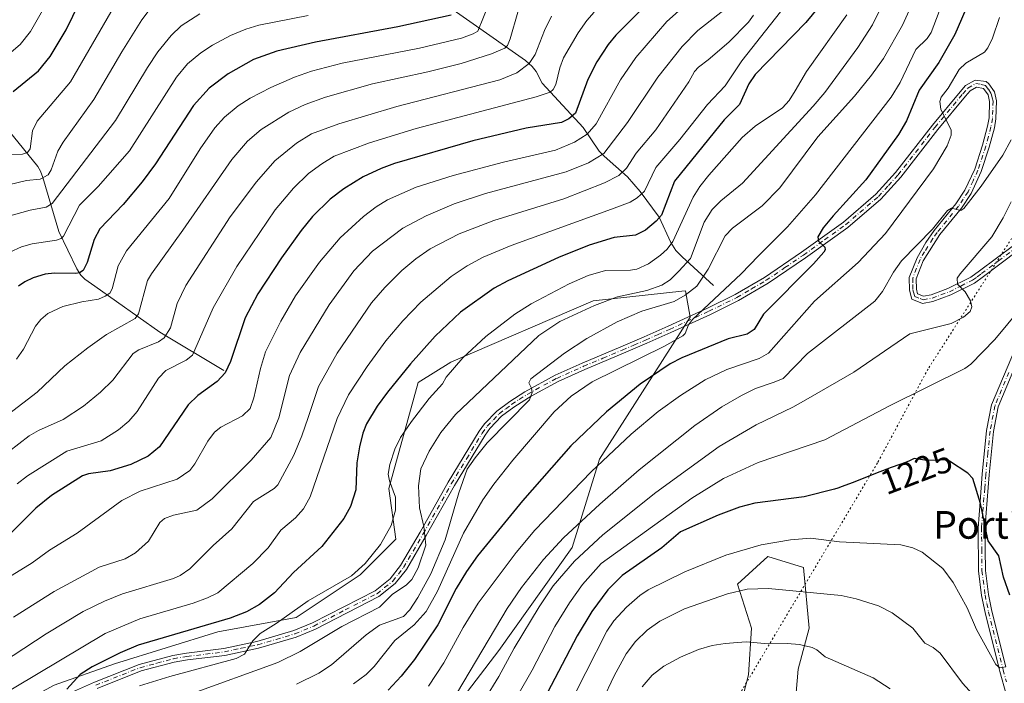
# Model space of a CAD drawing. Units: metres. Extents: x 661538 to 664994, y 4751152 to 4753546.
# Drawn here: x 661796 to 662080, y 4751249 to 4751440 of the extents above; entities that cross this region are included whole.
import ezdxf
from ezdxf.enums import TextEntityAlignment as Align

# ---------------------------------------------------------------- set-up
doc = ezdxf.new("R2010")
doc.units = ezdxf.units.M
doc.header["$MEASUREMENT"] = 0
doc.linetypes.add('DGN Style 4', pattern=[2.638475, 1.318413, -0.659207, 0.001648, -0.659207])
doc.linetypes.add('DGN Style 5', pattern=[1.153612, 0.494405, -0.659207])
for name, color, linetype, lineweight in [('Arbolado forestal CxS', 92, 'Continuous', 0), ('Camino Cxs', 7, 'Continuous', 0), ('Camino eje', 30, 'DGN Style 4', 13), ('Corriente natural lineal', 142, 'Continuous', 13), ('Curva de nivel maestra', 30, 'Continuous', 30), ('Curva de nivel normal', 30, 'Continuous', 0), ('Rótulo de curva de nivel directora', 7, 'Continuous', 0), ('Texto cartográfico', 7, 'Continuous', 0), ('Vía pecuaria eje', 92, 'DGN Style 5', 0)]:
    doc.layers.add(name, color=color, linetype=linetype, lineweight=lineweight)
doc.styles.add('Style-Arial', font='txt')

# ---------------------------------------------------------------- blocks, each defined once
blk = doc.blocks.new('*U6')
at = {"layer": 'Arbolado forestal CxS', "color": 92, "linetype": 'Continuous', "lineweight": 0}
for points in [[(662019.1913, 4751233.6551, 1246.9797), (662020.7788, 4751252.7051, 1241.3012), (662023.9538, 4751264.6114, 1237.4807), (662022.3664, 4751282.0739, 1231.9752), (662012.0476, 4751285.2489, 1230.7068), (662003.3163, 4751277.3114, 1234.1678), (662007.2851, 4751264.6114, 1237.9255), (662006.4913, 4751251.1176, 1242.3845), (662001.7288, 4751232.8613, 1247.6996)], [(661914.4289, 4751232.0617, 1212.2287), (661933.1471, 4751256.4531, 1212.1261), (661934.3369, 4751258.1191, 1212.4048), (661955.5795, 4751287.8815, 1211.1519), (661963.4891, 4751313.3957, 1203.9089), (661989.6006, 4751354.4019, 1193.2719), (661988.2285, 4751362.0047, 1188.2057), (661987.1823, 4751361.8907, 1187.8193), (661961.6007, 4751359.1011, 1182.9475), (661920.5697, 4751341.3907, 1178.8933), (661911.1248, 4751335.5461, 1176.5882), (661902.6493, 4751304.9427, 1179.6675), (661904.6249, 4751290.2779, 1181.3593), (661894.3491, 4751279.9981, 1180.1366), (661875.8539, 4751267.6625, 1179.8019), (661853.2489, 4751263.5519, 1176.135), (661823.4521, 4751254.3003, 1175.168), (661805.9843, 4751248.1325, 1172.6459)]]:
    blk.add_polyline3d(points, dxfattribs=at)
blk = doc.blocks.new('*U7')
at = {"layer": 'Arbolado forestal CxS', "color": 92, "linetype": 'Continuous', "lineweight": 0}
blk.add_polyline3d([(662027.095, 4751162.4995, 1263.8698), (661968.5184, 4751161.1065, 1265.4496), (661969.185, 4751163.0112, 1265.0238), (661975.5351, 4751174.9175, 1263.0648), (661986.6475, 4751193.9675, 1258.3932), (661994.585, 4751214.605, 1252.9186), (662001.7288, 4751232.8613, 1247.6996), (662006.4913, 4751251.1176, 1242.3845), (662007.2851, 4751264.6114, 1237.9255), (662003.3163, 4751277.3114, 1234.1678), (662012.0476, 4751285.2489, 1230.7068), (662022.3664, 4751282.0739, 1231.9752), (662023.9538, 4751264.6114, 1237.4807), (662020.7788, 4751252.7051, 1241.3012), (662019.1913, 4751233.6551, 1246.9797), (662019.1913, 4751215.3988, 1252.0447), (662016.8101, 4751200.3175, 1256.2694), (662019.9851, 4751186.03, 1259.0723), (662019.9851, 4751171.7425, 1262.8108)], close=True, dxfattribs=at)
blk = doc.blocks.new('*U8')
at = {"layer": 'Camino Cxs', "color": 7, "linetype": 'Continuous', "lineweight": 0}
for points in [[(661808.9801, 4751245.0801, 1182.2634), (661817.6301, 4751249.0001, 1183.0563), (661830.5301, 4751254.1101, 1183.9921), (661840.2501, 4751256.7201, 1185.1006), (661844.2101, 4751257.3801, 1185.3048), (661854.9801, 4751258.7001, 1184.8981), (661864.5501, 4751260.7501, 1185.5619), (661875.1701, 4751263.8701, 1185.836), (661880.5701, 4751266.1001, 1188.5453), (661898.6801, 4751275.3701, 1191.4352), (661903.0501, 4751278.8501, 1190.0645), (661906.0401, 4751282.6301, 1185.362), (661911.6801, 4751292.3201, 1186.9924), (661919.8001, 4751306.7401, 1194.7214), (661928.7501, 4751321.4501, 1198.1965), (661930.2701, 4751323.5501, 1197.5089), (661933.8501, 4751327.2601, 1194.1278), (661937.5501, 4751330.0801, 1194.2251), (661941.8901, 4751332.8401, 1192.942), (661950.6501, 4751337.6201, 1197.5519), (661958.4401, 4751341.1101, 1200.5108), (661969.6201, 4751345.7901, 1202.2427), (661976.3201, 4751348.6801, 1200.6171), (661983.2601, 4751351.7701, 1201.3131), (661994.5901, 4751356.9801, 1205.2817), (662002.6001, 4751360.9201, 1209.7673), (662011.0301, 4751365.8801, 1214.2392), (662021.7701, 4751373.1601, 1218.3524), (662033.8601, 4751381.8701, 1216.7924), (662043.2401, 4751389.9401, 1214.4426), (662048.8801, 4751396.1301, 1212.2022), (662059.5301, 4751409.8801, 1209.6798), (662067.5401, 4751419.5101, 1209.3917), (662069.1201, 4751421.3301, 1210.9215), (662071.8501, 4751422.8701, 1211.3842), (662075.0301, 4751422.4301, 1212.3311), (662075.8001, 4751421.8101, 1212.3568), (662077.4601, 4751419.4401, 1211.2057), (662078.0701, 4751416.9101, 1210.5861), (662077.8901, 4751411.7001, 1209.256), (662077.4201, 4751409.1101, 1209.4535), (662075.9301, 4751403.5201, 1212.9781), (662073.6201, 4751396.4401, 1215.7997), (662070.7101, 4751390.1101, 1219.4796), (662067.9201, 4751385.9001, 1218.5418), (662061.6901, 4751378.2201, 1221.5691), (662056.9001, 4751370.6301, 1219.9073), (662054.8601, 4751365.4901, 1221.5222), (662054.9201, 4751362.4301, 1220.2176), (662055.2701, 4751361.1101, 1219.633), (662056.9401, 4751360.4501, 1217.9378), (662059.1901, 4751360.8401, 1218.4819), (662064.0401, 4751362.6301, 1220.9112), (662070.6401, 4751365.9701, 1222.4805), (662073.1401, 4751367.7801, 1222.3567), (662082.9101, 4751375.1301, 1221.5273)], [(662084.1101, 4751373.5301, 1222.9128), (662074.3201, 4751366.1801, 1221.4073), (662071.6801, 4751364.2501, 1220.3897), (662064.8401, 4751360.8001, 1220.5511), (662059.7101, 4751358.9001, 1218.1386), (662056.7201, 4751358.3801, 1217.5548), (662053.6101, 4751359.6301, 1220.9083), (662052.9201, 4751362.1501, 1221.8672), (662052.8601, 4751365.8501, 1222.8061), (662055.1001, 4751371.5101, 1220.5695), (662057.6701, 4751375.9601, 1220.202), (662060.0901, 4751379.4201, 1221.3151), (662066.3001, 4751387.0801, 1217.319), (662068.9501, 4751391.0901, 1217.2364), (662071.7601, 4751397.1801, 1213.3468), (662074.0101, 4751404.0801, 1210.9941), (662075.4601, 4751409.5501, 1209.4294), (662075.8901, 4751411.9201, 1208.531), (662076.0701, 4751416.7101, 1208.45), (662075.6001, 4751418.6001, 1209.2422), (662074.3201, 4751420.4301, 1210.0524), (662072.2501, 4751420.7901, 1209.1735), (662070.4001, 4751419.7501, 1208.8716), (662069.0601, 4751418.2101, 1207.598), (662061.0901, 4751408.6301, 1207.9504), (662050.4201, 4751394.8601, 1213.7789), (662044.6401, 4751388.5001, 1213.7819), (662035.1001, 4751380.2901, 1217.7528), (662022.9101, 4751371.5201, 1218.5043), (662012.0901, 4751364.1801, 1213.5223), (662003.5401, 4751359.1601, 1207.1458), (661995.4501, 4751355.1801, 1206.5934), (661984.0701, 4751349.9501, 1203.141), (661977.1301, 4751346.8401, 1200.4305), (661970.4001, 4751343.9501, 1203.6139), (661959.2401, 4751339.2701, 1201.781), (661951.5301, 4751335.8201, 1200.1897), (661943.7501, 4751331.5801, 1196.0516), (661942.9101, 4751331.1201, 1195.5502), (661938.6901, 4751328.4401, 1196.1228), (661935.1901, 4751325.7601, 1197.2799), (661931.8101, 4751322.2701, 1198.3392), (661930.4101, 4751320.3301, 1200.2351), (661921.5401, 4751305.7401, 1197.9004), (661913.4201, 4751291.3201, 1189.7497), (661907.7001, 4751281.4901, 1187.0685), (661904.4701, 4751277.4301, 1191.926), (661899.7601, 4751273.6901, 1193.6395), (661881.4201, 4751264.2801, 1191.3739), (661875.8701, 4751261.9901, 1187.2776), (661865.0301, 4751258.8101, 1187.0911), (661855.3201, 4751256.7201, 1185.3095), (661844.4901, 4751255.4001, 1186.6294), (661840.6701, 4751254.7601, 1186.2968), (661831.1501, 4751252.2101, 1184.426), (661818.4101, 4751247.1601, 1183.9508)]]:
    blk.add_polyline3d(points, dxfattribs=at)

msp = doc.modelspace()

# ---------------------------------------------------------------- linework, layer by layer
at = {"layer": 'Arbolado forestal CxS', "color": 92, "linetype": 'Continuous', "lineweight": 0}
for points in [[(661786.1025, 4751237.2949, 1171.5781), (661805.9843, 4751248.1325, 1172.6459), (661823.4521, 4751254.3003, 1175.168), (661853.2489, 4751263.5519, 1176.135), (661875.8539, 4751267.6625, 1179.8019), (661894.3491, 4751279.9981, 1180.1366), (661904.6249, 4751290.2779, 1181.3593), (661902.6493, 4751304.9427, 1179.6675), (661911.1248, 4751335.5461, 1176.5882), (661920.5697, 4751341.3907, 1178.8933), (661961.6007, 4751359.1011, 1182.9475), (661987.1823, 4751361.8907, 1187.8193), (661988.2285, 4751362.0047, 1188.2057), (661989.6006, 4751354.4019, 1193.2719), (661963.4891, 4751313.3957, 1203.9089), (661955.5795, 4751287.8815, 1211.1519), (661934.3369, 4751258.1191, 1212.4048), (661933.1471, 4751256.4531, 1212.1261), (661914.4289, 4751232.0617, 1212.2287), (661884.4825, 4751192.9077, 1224.6094), (661889.3387, 4751162.4871, 1241.5777), (661889.6543, 4751159.2311, 1242.7647), (661608.6228, 4751152.5479, 1208.7953)], [(661889.6543, 4751159.2312, 1242.7647), (661889.3387, 4751162.4871, 1241.5777), (661884.4825, 4751192.9077, 1224.6094), (661914.4289, 4751232.0617, 1212.2287), (661933.1471, 4751256.4531, 1212.1261), (661934.3369, 4751258.1191, 1212.4048), (661955.5795, 4751287.8815, 1211.1519), (661963.4891, 4751313.3957, 1203.9089), (661989.6006, 4751354.4019, 1193.2719), (661988.2285, 4751362.0047, 1188.2057), (661987.1823, 4751361.8907, 1187.8193), (661961.6007, 4751359.1011, 1182.9475), (661920.5697, 4751341.3907, 1178.8933), (661911.1248, 4751335.5461, 1176.5882), (661902.6493, 4751304.9427, 1179.6675), (661904.6249, 4751290.2779, 1181.3593), (661894.3491, 4751279.9981, 1180.1366), (661875.8539, 4751267.6625, 1179.8019), (661853.2489, 4751263.5519, 1176.135), (661823.4521, 4751254.3003, 1175.168), (661805.9843, 4751248.1325, 1172.6459), (661786.1025, 4751237.2949, 1171.5781)], [(662027.095, 4751162.4996, 1263.8697), (662019.9851, 4751171.7425, 1262.8108), (662019.9851, 4751186.03, 1259.0723), (662016.8101, 4751200.3175, 1256.2694), (662019.1913, 4751215.3988, 1252.0447), (662019.1913, 4751233.6551, 1246.9797), (662020.7788, 4751252.7051, 1241.3012), (662023.9538, 4751264.6114, 1237.4807), (662022.3664, 4751282.0739, 1231.9752), (662012.0476, 4751285.2489, 1230.7068), (662003.3163, 4751277.3114, 1234.1678), (662007.2851, 4751264.6114, 1237.9255), (662006.4913, 4751251.1176, 1242.3845), (662001.7288, 4751232.8613, 1247.6996), (661994.585, 4751214.605, 1252.9186), (661986.6475, 4751193.9675, 1258.3932), (661975.5351, 4751174.9175, 1263.0648), (661969.185, 4751163.0112, 1265.0238), (661968.5184, 4751161.1066, 1265.4495)], [(662027.095, 4751162.4996, 1263.8697), (662019.9851, 4751171.7425, 1262.8108), (662019.9851, 4751186.03, 1259.0723), (662016.8101, 4751200.3175, 1256.2694), (662019.1913, 4751215.3988, 1252.0447), (662019.1913, 4751233.6551, 1246.9797), (662020.7788, 4751252.7051, 1241.3012), (662023.9538, 4751264.6114, 1237.4807), (662022.3664, 4751282.0739, 1231.9752), (662012.0476, 4751285.2489, 1230.7068), (662003.3163, 4751277.3114, 1234.1678), (662007.2851, 4751264.6114, 1237.9255), (662006.4913, 4751251.1176, 1242.3845), (662001.7288, 4751232.8613, 1247.6996), (661994.585, 4751214.605, 1252.9186), (661986.6475, 4751193.9675, 1258.3932), (661975.5351, 4751174.9175, 1263.0648), (661969.185, 4751163.0112, 1265.0238), (661968.5184, 4751161.1066, 1265.4495)]]:
    msp.add_polyline3d(points, dxfattribs=at)
at = {"layer": 'Camino Cxs', "color": 7, "linetype": 'Continuous', "lineweight": 0}
for points in [[(661808.9801, 4751245.0801, 1182.2634), (661817.6301, 4751249.0001, 1183.0563), (661830.5301, 4751254.1101, 1183.9921), (661840.2501, 4751256.7201, 1185.1006), (661844.2101, 4751257.3801, 1185.3048), (661854.9801, 4751258.7001, 1184.8981), (661864.5501, 4751260.7501, 1185.5619), (661875.1701, 4751263.8701, 1185.836), (661880.5701, 4751266.1001, 1188.5453), (661898.6801, 4751275.3701, 1191.4352), (661903.0501, 4751278.8501, 1190.0645), (661906.0401, 4751282.6301, 1185.362), (661911.6801, 4751292.3201, 1186.9924), (661919.8001, 4751306.7401, 1194.7214), (661928.7501, 4751321.4501, 1198.1965), (661930.2701, 4751323.5501, 1197.5089), (661933.8501, 4751327.2601, 1194.1278), (661937.5501, 4751330.0801, 1194.2251), (661941.8901, 4751332.8401, 1192.942), (661950.6501, 4751337.6201, 1197.5519), (661958.4401, 4751341.1101, 1200.5108), (661969.6201, 4751345.7901, 1202.2427), (661976.3201, 4751348.6801, 1200.6171), (661983.2601, 4751351.7701, 1201.3131), (661994.5901, 4751356.9801, 1205.2817), (662002.6001, 4751360.9201, 1209.7673), (662011.0301, 4751365.8801, 1214.2392), (662021.7701, 4751373.1601, 1218.3524), (662033.8601, 4751381.8701, 1216.7924), (662043.2401, 4751389.9401, 1214.4426), (662048.8801, 4751396.1301, 1212.2022), (662059.5301, 4751409.8801, 1209.6798), (662067.5401, 4751419.5101, 1209.3917), (662069.1201, 4751421.3301, 1210.9215), (662071.8501, 4751422.8701, 1211.3842), (662075.0301, 4751422.4301, 1212.3311), (662075.8001, 4751421.8101, 1212.3568), (662077.4601, 4751419.4401, 1211.2057), (662078.0701, 4751416.9101, 1210.5861), (662077.8901, 4751411.7001, 1209.256), (662077.4201, 4751409.1101, 1209.4535), (662075.9301, 4751403.5201, 1212.9781), (662073.6201, 4751396.4401, 1215.7997), (662070.7101, 4751390.1101, 1219.4796), (662067.9201, 4751385.9001, 1218.5418), (662061.6901, 4751378.2201, 1221.5691), (662056.9001, 4751370.6301, 1219.9073), (662054.8601, 4751365.4901, 1221.5222), (662054.9201, 4751362.4301, 1220.2176), (662055.2701, 4751361.1101, 1219.633), (662056.9401, 4751360.4501, 1217.9378), (662059.1901, 4751360.8401, 1218.4819), (662064.0401, 4751362.6301, 1220.9112), (662070.6401, 4751365.9701, 1222.4805), (662073.1401, 4751367.7801, 1222.3567), (662082.9101, 4751375.1301, 1221.5273)], [(662064.8401, 4751360.8001, 1220.5511), (662059.7101, 4751358.9001, 1218.1386), (662056.7201, 4751358.3801, 1217.5548), (662053.6101, 4751359.6301, 1220.9083), (662052.9201, 4751362.1501, 1221.8672), (662052.8601, 4751365.8501, 1222.8061), (662055.1001, 4751371.5101, 1220.5695), (662057.6701, 4751375.9601, 1220.202), (662060.0901, 4751379.4201, 1221.3151), (662066.3001, 4751387.0801, 1217.319), (662068.9501, 4751391.0901, 1217.2364), (662071.7601, 4751397.1801, 1213.3468), (662074.0101, 4751404.0801, 1210.9941), (662075.4601, 4751409.5501, 1209.4294), (662075.8901, 4751411.9201, 1208.531), (662076.0701, 4751416.7101, 1208.45), (662075.6001, 4751418.6001, 1209.2422), (662074.3201, 4751420.4301, 1210.0524), (662072.2501, 4751420.7901, 1209.1735), (662070.4001, 4751419.7501, 1208.8716), (662069.0601, 4751418.2101, 1207.598), (662061.0901, 4751408.6301, 1207.9504), (662050.4201, 4751394.8601, 1213.7789), (662044.6401, 4751388.5001, 1213.7819), (662035.1001, 4751380.2901, 1217.7528), (662022.9101, 4751371.5201, 1218.5043), (662012.0901, 4751364.1801, 1213.5223), (662003.5401, 4751359.1601, 1207.1458), (661995.4501, 4751355.1801, 1206.5934), (661984.0701, 4751349.9501, 1203.141), (661977.1301, 4751346.8401, 1200.4305), (661970.4001, 4751343.9501, 1203.6139), (661959.2401, 4751339.2701, 1201.781), (661951.5301, 4751335.8201, 1200.1897), (661943.7501, 4751331.5801, 1196.0516), (661942.9101, 4751331.1201, 1195.5502), (661938.6901, 4751328.4401, 1196.1228), (661935.1901, 4751325.7601, 1197.2799), (661931.8101, 4751322.2701, 1198.3392), (661930.4101, 4751320.3301, 1200.2351), (661921.5401, 4751305.7401, 1197.9004), (661913.4201, 4751291.3201, 1189.7497), (661907.7001, 4751281.4901, 1187.0685), (661904.4701, 4751277.4301, 1191.926), (661899.7601, 4751273.6901, 1193.6395), (661881.4201, 4751264.2801, 1191.3739), (661875.8701, 4751261.9901, 1187.2776), (661865.0301, 4751258.8101, 1187.0911), (661855.3201, 4751256.7201, 1185.3095), (661844.4901, 4751255.4001, 1186.6294), (661840.6701, 4751254.7601, 1186.2968), (661831.1501, 4751252.2101, 1184.426), (661818.4101, 4751247.1601, 1183.9508)], [(662101.0701, 4751387.4201, 1220.3479), (662096.4701, 4751383.0301, 1219.9401), (662092.6101, 4751379.8301, 1221.0606), (662084.1101, 4751373.5301, 1222.9128), (662074.3201, 4751366.1801, 1221.4073), (662071.6801, 4751364.2501, 1220.3897), (662064.8401, 4751360.8001, 1220.5511)], [(662080.8101, 4751245.5201, 1249.4201), (662079.0501, 4751252.0901, 1247.3806), (662078.7601, 4751253.2201, 1247.0653), (662074.7401, 4751269.0701, 1247.9958), (662073.7501, 4751274.0001, 1246.6935), (662072.8401, 4751281.1301, 1245.5929), (662072.7201, 4751293.4701, 1239.322), (662073.3301, 4751301.1401, 1239.8666), (662073.9501, 4751309.0401, 1236.9289), (662075.2001, 4751321.6301, 1239.9194), (662076.6401, 4751329.0901, 1236.127), (662083.5101, 4751345.4801, 1223.4247)], [(662080.8101, 4751245.5201, 1249.4201), (662079.0501, 4751252.0901, 1247.3806), (662078.7601, 4751253.2201, 1247.0653), (662074.7401, 4751269.0701, 1247.9958), (662073.7501, 4751274.0001, 1246.6935), (662072.8401, 4751281.1301, 1245.5929), (662072.7201, 4751293.4701, 1239.322), (662073.3301, 4751301.1401, 1239.8666), (662073.9501, 4751309.0401, 1236.9289), (662075.2001, 4751321.6301, 1239.9194), (662076.6401, 4751329.0901, 1236.127), (662083.5101, 4751345.4801, 1223.4247)], [(662085.2901, 4751344.5801, 1222.2402), (662078.5601, 4751328.5101, 1237.0036), (662077.1801, 4751321.3501, 1240.3871), (662075.9501, 4751308.8601, 1235.9902), (662074.7801, 4751294.2101, 1239.9361), (662074.7201, 4751293.4101, 1239.9019), (662074.8401, 4751281.2701, 1245.0825), (662075.7301, 4751274.3201, 1247.1754), (662076.7001, 4751269.5101, 1248.1657), (662080.7701, 4751253.4501, 1247.0335)], [(662085.2901, 4751344.5801, 1222.2402), (662078.5601, 4751328.5101, 1237.0036), (662077.1801, 4751321.3501, 1240.3871), (662075.9501, 4751308.8601, 1235.9902), (662074.7801, 4751294.2101, 1239.9361), (662074.7201, 4751293.4101, 1239.9019), (662074.8401, 4751281.2701, 1245.0825), (662075.7301, 4751274.3201, 1247.1754), (662076.7001, 4751269.5101, 1248.1657), (662080.7701, 4751253.4501, 1247.0335)]]:
    msp.add_polyline3d(points, dxfattribs=at)
at = {"layer": 'Camino eje', "color": 30, "linetype": 'DGN Style 4', "lineweight": 13}
for points in [[(661818.0201, 4751248.0801, 1183.1644), (661830.8401, 4751253.1601, 1183.9513), (661835.7001, 4751254.4651, 1185.1624), (661840.4601, 4751255.7401, 1185.6951), (661844.3501, 4751256.3901, 1185.9589), (661849.7351, 4751257.0501, 1184.6423), (661855.1501, 4751257.7101, 1184.0387), (661860.0051, 4751258.7551, 1185.9673), (661864.7901, 4751259.7801, 1186.275), (661870.1001, 4751261.3401, 1184.9189), (661875.5201, 4751262.9301, 1185.976), (661880.9951, 4751265.1901, 1189.8524), (661890.0501, 4751269.8251, 1189.3106), (661899.2201, 4751274.5301, 1192.5381), (661901.4051, 4751276.2701, 1192.3003), (661903.7601, 4751278.1401, 1191.0082), (661905.3751, 4751280.1701, 1188.3729), (661906.8701, 4751282.0601, 1185.9897), (661912.5501, 4751291.8201, 1187.7376), (661920.6701, 4751306.2401, 1196.2961), (661925.1051, 4751313.5351, 1199.5124), (661929.5801, 4751320.8901, 1199.0799), (661931.0401, 4751322.9101, 1197.6656), (661932.8301, 4751324.7651, 1196.2429), (661934.5201, 4751326.5101, 1195.5813), (661936.3701, 4751327.9201, 1194.9119), (661938.1201, 4751329.2601, 1195.0564), (661940.2901, 4751330.6401, 1194.944), (661942.6101, 4751332.0951, 1193.3656), (661951.0901, 4751336.7201, 1198.6439), (661958.8401, 4751340.1901, 1201.0856), (661964.4301, 4751342.5301, 1201.5297), (661970.0101, 4751344.8701, 1202.8631), (661973.3601, 4751346.3151, 1201.0793), (661976.7251, 4751347.7601, 1199.6293), (661980.1951, 4751349.3151, 1202.1548), (661983.6651, 4751350.8601, 1202.1514), (661995.0201, 4751356.0801, 1205.8951), (662003.0701, 4751360.0401, 1208.3682), (662007.3451, 4751362.5501, 1211.4859), (662011.5601, 4751365.0301, 1213.7822), (662016.9701, 4751368.7001, 1216.6033), (662022.3401, 4751372.3401, 1218.2316), (662028.3851, 4751376.6951, 1217.243), (662034.4801, 4751381.0801, 1217.188), (662043.9401, 4751389.2201, 1214.0264), (662046.8301, 4751392.4001, 1212.8721), (662049.6501, 4751395.4951, 1212.8534), (662060.3101, 4751409.2551, 1208.7116), (662068.3001, 4751418.8601, 1208.4516), (662069.7601, 4751420.5401, 1209.8523), (662072.0501, 4751421.8301, 1210.0922), (662073.6401, 4751421.6101, 1210.5619), (662074.8675, 4751421.2751, 1211.1785), (662075.7001, 4751420.2051, 1210.7916), (662076.5301, 4751419.0201, 1210.2049), (662076.8351, 4751417.7551, 1209.1492), (662077.0701, 4751416.8101, 1208.8913), (662076.9801, 4751414.2051, 1208.3791), (662076.8901, 4751411.8101, 1208.3746), (662076.4401, 4751409.3301, 1209.4309), (662075.6951, 4751406.5351, 1210.7695), (662074.9701, 4751403.8001, 1211.9224), (662072.6901, 4751396.8101, 1213.3746), (662071.2851, 4751393.7651, 1216.451), (662069.8301, 4751390.6001, 1218.2266), (662068.4351, 4751388.4951, 1217.4965), (662067.1101, 4751386.4901, 1217.4137), (662060.8901, 4751378.8201, 1221.3682), (662059.6801, 4751377.0901, 1221.3024), (662057.2851, 4751373.2951, 1219.0625), (662056.0001, 4751371.0701, 1220.2208), (662054.9801, 4751368.5001, 1221.8895), (662053.8601, 4751365.6701, 1222.1787), (662053.8901, 4751363.8201, 1221.5391), (662053.9201, 4751362.2901, 1221.0363), (662054.0951, 4751361.6301, 1220.777), (662054.4401, 4751360.3701, 1220.2436), (662055.9951, 4751359.7451, 1218.6374), (662056.8301, 4751359.4151, 1217.7413), (662059.4501, 4751359.8701, 1218.3112), (662062.0151, 4751360.8201, 1220.046), (662064.4401, 4751361.7151, 1220.6276), (662067.7401, 4751363.3851, 1221.451), (662071.1601, 4751365.1101, 1221.3909), (662072.4801, 4751366.0751, 1221.2696), (662073.7301, 4751366.9801, 1221.6728), (662078.6251, 4751370.6551, 1223.4067), (662083.5101, 4751374.3301, 1222.1027)], [(662081.6461, 4751338.4565, 1227.0917), (662077.6001, 4751328.8001, 1236.1067), (662076.1901, 4751321.4901, 1240.1533), (662075.5651, 4751315.1951, 1236.8587), (662074.9501, 4751308.9501, 1236.4757), (662074.6401, 4751305.0001, 1238.6201), (662074.0551, 4751297.6751, 1239.9251), (662073.7351, 4751293.6401, 1239.6292), (662073.7801, 4751287.3701, 1240.4905), (662073.8401, 4751281.2001, 1245.3429), (662074.7401, 4751274.1601, 1246.9422), (662075.2351, 4751271.6951, 1247.1295), (662075.7201, 4751269.2901, 1248.0715), (662079.7651, 4751253.3351, 1247.0503), (662079.9651, 4751252.5551, 1247.2131), (662080.8901, 4751249.0751, 1248.2103)]]:
    msp.add_polyline3d(points, dxfattribs=at)
at = {"layer": 'Corriente natural lineal', "color": 142, "linetype": 'Continuous', "lineweight": 13}
for points in [[(661996.3601, 4751363.5201, 1192.111), (661987.2701, 4751371.7901, 1183.4193), (661985.4401, 4751373.6401, 1181.403), (661984.0501, 4751375.9601, 1179.3902), (661980.6701, 4751383.2701, 1174.7247), (661975.2101, 4751390.6601, 1168.5557), (661971.5401, 4751394.8901, 1165.0598), (661964.7501, 4751400.9101, 1159.3932), (661963.3901, 4751402.2901, 1157.6873), (661958.6801, 4751409.1701, 1151.9398), (661946.9401, 4751421.9601, 1143.3413), (661945.1401, 4751425.3001, 1141.3198), (661943.9901, 4751426.7701, 1140.0548), (661942.0901, 4751428.5101, 1138.3127), (661909.9101, 4751451.1801, 1117.6528)], [(661854.9901, 4751338.9801, 1149.0486), (661836.5401, 4751350.0601, 1139.0452), (661817.7401, 4751363.3001, 1127.0157), (661814.9201, 4751365.3801, 1125.9202), (661813.6801, 4751366.5401, 1125.1618), (661812.5201, 4751368.3601, 1124.0334), (661807.3301, 4751379.1101, 1119.0012), (661802.7401, 4751394.7501, 1110.6939), (661802.0901, 4751396.5701, 1109.5117), (661801.3401, 4751397.8901, 1108.7023), (661783.0101, 4751420.3401, 1093.5229), (661781.8101, 4751422.3201, 1092.4651), (661775.4501, 4751434.2501, 1085.6692), (661772.9101, 4751438.3201, 1083.6197), (661772.0501, 4751439.1501, 1082.9579), (661767.7401, 4751442.2101, 1079.5025), (661760.9136, 4751445.9439, 1075.9561)]]:
    msp.add_polyline3d(points, dxfattribs=at)
at = {"layer": 'Curva de nivel maestra', "color": 30, "linetype": 'Continuous', "lineweight": 30, "flags": 128}
for points, elevation in [([(661985.18, 4751452.9901), (661968.17, 4751435.8401), (661965.9, 4751433.1001), (661962.72, 4751428.1601), (661960.08, 4751423.0601), (661956.51, 4751413.2901), (661954.57, 4751411.6701), (661952.48, 4751410.5901), (661942.25, 4751408.9401), (661926.88, 4751405.3001), (661904.31, 4751398.7901), (661900.37, 4751397.3401), (661895.21, 4751394.9001), (661889.6, 4751391.4401), (661885.67, 4751388.4301), (661880.62, 4751383.4801), (661877.34, 4751379.4001), (661871.68, 4751371.5401), (661864.84, 4751361.1701), (661861.2, 4751354.1701), (661856.95, 4751341.5901), (661855.35, 4751338.3101), (661853.06, 4751335.7901), (661847.48, 4751331.7601), (661844.69, 4751329.0901), (661836.42, 4751316.9301), (661833.16, 4751314.2901), (661828.19, 4751311.8701), (661822.22, 4751310.0401), (661815.92, 4751309.1901), (661814.21, 4751308.5201), (661805.21, 4751302.9001), (661800.69, 4751299.1801), (661792.85, 4751291.3101)], 1150), ([(661794.15, 4751419.5801), (661801.49, 4751425.5301), (661804.9, 4751429.6501), (661809.49, 4751437.3601), (661815.3, 4751449.2901)], 1100), ([(662026.69, 4751443.9601), (662023.03, 4751439.5301), (662008.38, 4751424.4701), (662006.52, 4751421.7301), (662003.83, 4751415.8401), (661999.46, 4751411.3501), (661996.55, 4751407.8601), (661985.1, 4751393.6301), (661981.33, 4751383.8701), (661979.81, 4751382.1401), (661976.68, 4751379.4801), (661973.81, 4751378.0701), (661967.72, 4751377.4201), (661960.48, 4751375.1901), (661951.59, 4751371.6001), (661936.98, 4751364.9201), (661933.06, 4751362.7301), (661923.35, 4751355.8401), (661916.03, 4751348.9201), (661908.93, 4751340.9501), (661902.25, 4751332.7501), (661899.22, 4751328.6601), (661896.14, 4751323.5501), (661895.11, 4751320.8901), (661894.14, 4751316.9701), (661893.41, 4751312.3301), (661893.15, 4751304.5601), (661891.52, 4751299.7301), (661889.68, 4751296.2701), (661883.3, 4751288.1501), (661875.07, 4751280.6501), (661869.59, 4751274.7701), (661865.27, 4751271.3801), (661861.56, 4751269.2701), (661856.83, 4751267.4401), (661830.24, 4751259.6301), (661825.07, 4751257.4801), (661816.96, 4751253.3701), (661813.55, 4751251.1401), (661809.64, 4751246.9201)], 1175), ([(662070.16, 4751445.5301), (662066.02, 4751436.0301), (662061.41, 4751427.9001), (662055.74, 4751419.9701), (662052.02, 4751411.0901), (662049.73, 4751407.1301), (662040.37, 4751394.0801), (662030.94, 4751383.6701), (662027.97, 4751380.1501), (662026.5, 4751377.6301), (662026.66, 4751376.3601), (662028.46, 4751374.5601), (662028.55, 4751373.8801), (662028.19, 4751373.1201), (662025.26, 4751369.7801), (662010.77, 4751355.2101), (662008.08, 4751350.8701), (662006.04, 4751349.5001), (662000.55, 4751348.1201), (661987.19, 4751342.6601), (661983.84, 4751340.9401), (661975.16, 4751335.0501), (661965.51, 4751327.0301), (661955.16, 4751317.2701), (661941.21, 4751301.3801), (661928.18, 4751285.4701), (661925.01, 4751280.9801), (661922.03, 4751276.0301), (661916.78, 4751265.5201), (661910.07, 4751255.5301), (661906.18, 4751250.6801), (661902.4, 4751246.6501)], 1200), ([(661920.65, 4751441.6501), (661905.23, 4751438.2201), (661881.5, 4751433.8301), (661870.29, 4751431.1801), (661863.52, 4751428.7701), (661856.22, 4751424.6601), (661850.78, 4751420.5701), (661846.2, 4751415.5301), (661835.23, 4751398.6601), (661831.41, 4751393.4301), (661825.94, 4751386.9401), (661819.23, 4751379.9001), (661817.54, 4751376.7901), (661815.57, 4751370.2101), (661814.4, 4751367.8801), (661813.37, 4751367.2101), (661812.3, 4751367.0101), (661806.14, 4751367.0901), (661803.41, 4751366.7801), (661799.95, 4751365.7601), (661797.56, 4751364.6001), (661795.71, 4751363.3801)], 1125), ([(662081.92, 4751274.1401), (662080.1, 4751279.3401), (662078.68, 4751285.4901), (662075.66, 4751289.7601), (662073.47, 4751300.5601), (662071.17, 4751307.7801), (662069.77, 4751309.3401), (662064.43, 4751312.8301), (662062.71, 4751313.2101), (662057.9, 4751312.9601), (662054.28, 4751313.6001), (662053.46, 4751313.1901), (662052.92, 4751312.9301), (662051.81, 4751312.4601), (662050.1, 4751311.8101), (662047.66, 4751310.9501), (662046.34, 4751310.4801), (662043.11, 4751309.2501), (662038.56, 4751307.4301), (662036.34, 4751306.5501), (662033.54, 4751305.4801), (662032.2, 4751305.0101), (662031.24, 4751304.6801), (662022.57, 4751302.4601), (662008.24, 4751300.6601), (662003.81, 4751299.4701), (661997.71, 4751297.2001), (661986.83, 4751292.3801), (661981.39, 4751287.7501), (661970.03, 4751279.8201), (661965.8, 4751275.6101), (661961.23, 4751269.3901), (661957.01, 4751262.3201), (661946.21, 4751241.7201)], 1225)]:
    msp.add_lwpolyline(points, dxfattribs=dict(at, elevation=elevation))
at = {"layer": 'Curva de nivel normal', "color": 30, "linetype": 'Continuous', "lineweight": 0, "flags": 128}
for points, elevation in [([(662022.57, 4751451.29), (662004.54, 4751428.4), (661999.76, 4751421.2), (661994.59, 4751415.77), (661986.64, 4751405.71), (661979.67, 4751397.58), (661976.4, 4751390.81), (661974.32, 4751388.87), (661972.29, 4751387.6), (661966.95, 4751385.58), (661937.94, 4751375.09), (661929.86, 4751371.71), (661925.24, 4751369.26), (661920.58, 4751366.14), (661911.83, 4751358.76), (661906.64, 4751353.33), (661901.81, 4751347.56), (661896.34, 4751340.15), (661890.98, 4751331.98), (661887.71, 4751325.12), (661879.94, 4751302.49), (661877.97, 4751299.03), (661875.68, 4751296.48), (661871.44, 4751292.87), (661867.75, 4751287.8), (661863.33, 4751283.21), (661853.26, 4751274.76), (661850.32, 4751273.31), (661846.18, 4751271.82), (661830.76, 4751267.29), (661820.75, 4751263), (661781.48, 4751239.6)], 1170), ([(661826.61, 4751449.89), (661810.75, 4751422.39), (661801.1, 4751411.04), (661799.79, 4751408.17), (661799.11, 4751402.96), (661798.32, 4751401.98), (661796.87, 4751401.5), (661784.96, 4751401.25)], 1105), ([(661990.44, 4751446.59), (661982.91, 4751439.81), (661973.97, 4751429.34), (661969.48, 4751422.93), (661962.47, 4751410.18), (661959.92, 4751407.27), (661956.26, 4751404.95), (661950.74, 4751402.59), (661935.69, 4751399.16), (661921.17, 4751395.35), (661910.49, 4751391.95), (661902.25, 4751388.3), (661898.99, 4751386.28), (661895.31, 4751383.45), (661888.54, 4751377.28), (661882.6, 4751370.3), (661875.72, 4751360.51), (661871.41, 4751353.25), (661867.04, 4751344.38), (661865.57, 4751339.55), (661863.62, 4751331.05), (661862.58, 4751328.03), (661860.43, 4751325.94), (661854.11, 4751322.58), (661852.29, 4751321.19), (661850.35, 4751318.56), (661846.66, 4751312), (661845.22, 4751310.11), (661841.52, 4751307.63), (661830.89, 4751304.11), (661825.53, 4751301.45), (661812.69, 4751291.99), (661804.68, 4751287.09), (661799.67, 4751283.45), (661791.41, 4751278.3)], 1155), ([(661933.19, 4751449.25), (661928.33, 4751437.01), (661927.02, 4751436.22), (661923.64, 4751434.99), (661911.51, 4751432.12), (661889.17, 4751427.74), (661880.28, 4751425.47), (661875.39, 4751423.73), (661868.54, 4751420.73), (661862.62, 4751417.68), (661859.12, 4751415.4), (661855.22, 4751412.14), (661852.41, 4751409.05), (661848.18, 4751402.99), (661839.19, 4751388.69), (661826.92, 4751373.51), (661824.46, 4751369.24), (661822.76, 4751362.62), (661822.06, 4751361.36), (661820.75, 4751360.41), (661818.82, 4751359.62), (661814.03, 4751358.83), (661808.5, 4751357.45), (661804.24, 4751355.45), (661802.14, 4751353.67), (661800.59, 4751351.83), (661797.14, 4751345.17), (661795.18, 4751342.23)], 1130), ([(662054.82, 4751447.53), (662050.95, 4751438.74), (662045.39, 4751429.11), (662042, 4751424.24), (662037.1, 4751418.19), (662026.44, 4751406.49), (662015.48, 4751391.75), (662010.36, 4751386.55), (662001.85, 4751380.05), (661999.7, 4751377.88), (661994.78, 4751368.22), (661991.53, 4751363.37), (661988.19, 4751360.75), (661984.97, 4751358.94), (661975.69, 4751356.17), (661968.52, 4751353), (661959.81, 4751348.23), (661953.33, 4751344.01), (661943.61, 4751336.61), (661943, 4751335.4), (661943.86, 4751333.87), (661943.98, 4751332.64), (661943.23, 4751330.54), (661931.05, 4751318.08), (661927.51, 4751313.77), (661925.27, 4751310.45), (661922.79, 4751303.69), (661918.93, 4751290.11), (661914.74, 4751280.28), (661910.96, 4751273.38), (661908.7, 4751269.91), (661906.87, 4751267.92), (661899.95, 4751265.48), (661896.09, 4751262.6), (661886.04, 4751253.94), (661882.39, 4751251.53), (661875.96, 4751248.36)], 1190), ([(662063.82, 4751448.81), (662059.18, 4751436.64), (662058, 4751434.84), (662054.75, 4751431.67), (662050.19, 4751422.16), (662047.6, 4751417.92), (662025.79, 4751389.74), (662017.72, 4751380.5), (662009.33, 4751372.12), (662004.29, 4751366.9), (661990.27, 4751353.72), (661989.16, 4751352.17), (661988.16, 4751349.7), (661987.49, 4751349.01), (661982.2, 4751346.04), (661961.31, 4751335.73), (661955.22, 4751331.55), (661950.35, 4751327.06), (661938.45, 4751313.07), (661932.93, 4751306.14), (661929.74, 4751301.61), (661924.21, 4751292), (661916.72, 4751275.24), (661913.37, 4751269.37), (661909.96, 4751265.5), (661904.38, 4751260.97), (661898.41, 4751253.47), (661896.06, 4751251.22), (661892.46, 4751248.54)], 1195), ([(661845.08, 4751245.45), (661870.54, 4751254.7), (661877.08, 4751257.81), (661889.1, 4751265.03), (661899.94, 4751270.62), (661903.63, 4751274.29), (661907.71, 4751277.08), (661909.29, 4751278.58), (661911.11, 4751282.04), (661913.35, 4751288.54), (661912.78, 4751293.89), (661911.48, 4751299.36), (661911.21, 4751305.72), (661911.9, 4751310.58), (661914.29, 4751315.69), (661917.66, 4751321.11), (661921.92, 4751326.31), (661945.93, 4751349.07), (661951.97, 4751353.12), (661962.03, 4751357.8), (661968.66, 4751360.22), (661977.06, 4751362.1), (661981.41, 4751363.59), (661983.86, 4751365.2), (661986.39, 4751367.64), (661989.7, 4751371.3), (661993.68, 4751381.85), (661995.98, 4751385.47), (661998.44, 4751388), (662004.7, 4751393.1), (662025.08, 4751415.29), (662028.45, 4751419.26), (662038.02, 4751432.24), (662042.25, 4751438.8), (662044.93, 4751444.27)], 1185), ([(662007.94, 4751441.6), (662006.47, 4751439.62), (662000.73, 4751433.79), (661994.81, 4751428.75), (661992.02, 4751426.63), (661990.9, 4751425.37), (661989.26, 4751422.35), (661979.66, 4751408.45), (661973.98, 4751401.8), (661971.24, 4751397.38), (661969.04, 4751395.32), (661964.92, 4751393.18), (661953.17, 4751388.61), (661932.96, 4751382.3), (661922.93, 4751378.45), (661914.58, 4751374.13), (661910.43, 4751371.25), (661906.35, 4751367.84), (661901.43, 4751362.97), (661897.67, 4751358.5), (661887.71, 4751343.99), (661882.31, 4751334.33), (661879.34, 4751325.46), (661877.51, 4751320.07), (661875.19, 4751314.55), (661870.54, 4751305.94), (661869.56, 4751304.94), (661863.6, 4751301.14), (661857.34, 4751293.29), (661851.92, 4751288.44), (661845.21, 4751281.72), (661842.43, 4751279.81), (661840.46, 4751278.92), (661825.76, 4751274.5), (661820.51, 4751272.41), (661814.42, 4751269.42), (661803.7, 4751262.92), (661784.56, 4751250.42)], 1165), ([(661939.9, 4751442.48), (661937.64, 4751434.77), (661936.92, 4751432.82), (661936.15, 4751432.12), (661932.29, 4751430.4), (661923.48, 4751427.64), (661913.93, 4751425.22), (661897.88, 4751421.74), (661884.3, 4751417.97), (661878.46, 4751415.83), (661873.72, 4751413.63), (661865.76, 4751408.62), (661861.8, 4751405.23), (661857.28, 4751399.97), (661843.2, 4751379.48), (661834.09, 4751366.88), (661833, 4751364.94), (661830.32, 4751355.4), (661829.4, 4751354.01), (661821.11, 4751349.36), (661815.71, 4751345.56), (661809.1, 4751340.34), (661801.08, 4751332.75), (661787.36, 4751322.26)], 1135), ([(661789.52, 4751427.54), (661796.17, 4751433.13), (661799.23, 4751436.87), (661802.67, 4751443)], 1095), ([(661949.61, 4751441.34), (661947.57, 4751437.19), (661944.83, 4751430.22), (661943.12, 4751427.68), (661939.54, 4751425), (661934.64, 4751422.91), (661904.96, 4751415.27), (661888.24, 4751410.24), (661880.26, 4751407.32), (661876.02, 4751404.67), (661869.72, 4751399.51), (661864.44, 4751393.5), (661856.86, 4751383.32), (661844.03, 4751363.55), (661841.56, 4751358.32), (661839.63, 4751351.28), (661837.74, 4751348.44), (661836.18, 4751347.3), (661830.44, 4751344.93), (661828.87, 4751343.87), (661822.98, 4751336.24), (661819.43, 4751332.75), (661814.53, 4751328.72), (661808.59, 4751324.79), (661801.48, 4751321.62), (661798.77, 4751320.07), (661789.72, 4751313.2)], 1140), ([(661848.11, 4751442.04), (661842.71, 4751438.5), (661839.84, 4751435.73), (661835.98, 4751431.01), (661832.92, 4751426.48), (661823.68, 4751411.23), (661805.44, 4751387.17), (661803.73, 4751386.12), (661799.14, 4751385.33), (661791.92, 4751383.28)], 1115), ([(661792.8, 4751392.58), (661798.06, 4751393.9), (661801.99, 4751394.21), (661804.26, 4751395.53), (661805.18, 4751396.98), (661807.12, 4751402.29), (661808.66, 4751404.91), (661817.47, 4751417.3), (661825.51, 4751431.06), (661831.34, 4751440.26), (661833.76, 4751443.42)], 1110), ([(661879.36, 4751441.5), (661865.11, 4751438.71), (661861.38, 4751437.6), (661856.93, 4751435.73), (661851.68, 4751432.91), (661848.34, 4751430.73), (661844.48, 4751427.51), (661841.29, 4751423.71), (661827.72, 4751402.46), (661818.74, 4751392.13), (661813.34, 4751386.71), (661808.71, 4751377.75), (661808.08, 4751377.12), (661806.74, 4751376.65), (661799.68, 4751375.57), (661796.59, 4751374.7), (661793.23, 4751373.19)], 1120), ([(661999.78, 4751443.42), (661991.86, 4751437.21), (661987.35, 4751432.59), (661980.32, 4751423.73), (661971.5, 4751410.6), (661964.72, 4751401.68), (661960.22, 4751398.97), (661953.84, 4751396.4), (661930.49, 4751390.06), (661921.47, 4751387.12), (661913.38, 4751383.65), (661906.68, 4751380.09), (661897.87, 4751373.46), (661892.5, 4751367.74), (661885.39, 4751357.98), (661877.03, 4751344.23), (661873.96, 4751337.55), (661870.83, 4751325.36), (661868.54, 4751319.67), (661862.91, 4751313.1), (661851.67, 4751301.89), (661847.2, 4751298.68), (661840.45, 4751297.21), (661837.9, 4751296.27), (661836.57, 4751295.06), (661833.24, 4751289.66), (661829.54, 4751286.33), (661826.47, 4751284.62), (661818.99, 4751282.14), (661806.06, 4751275.12), (661794.33, 4751267.7)], 1160), ([(661795.38, 4751306.22), (661798.33, 4751308.56), (661809.63, 4751315.7), (661819.55, 4751318.64), (661824.64, 4751321.86), (661827.55, 4751324.37), (661830.02, 4751327.13), (661836.13, 4751336.78), (661838.25, 4751339.02), (661844.15, 4751341.99), (661845.97, 4751343.42), (661851.89, 4751357.05), (661858.78, 4751369.05), (661869.83, 4751385.36), (661875.08, 4751391.64), (661879.48, 4751395.9), (661883.27, 4751398.72), (661886.88, 4751400.9), (661897.02, 4751404.78), (661910.55, 4751408.87), (661945.2, 4751418.07), (661949.16, 4751419.37), (661950.1, 4751420.15), (661950.82, 4751421.62), (661951.98, 4751426.44), (661953.04, 4751429.24), (661957.26, 4751436.52), (661959.81, 4751440.08), (661961.93, 4751442.43)], 1145), ([(661830.69, 4751247.9), (661839.38, 4751250.59), (661858.6, 4751255.8), (661860.99, 4751257.07), (661863.39, 4751260.92), (661865.44, 4751263.06), (661870.1, 4751265.88), (661879.35, 4751272.5), (661891.89, 4751279.65), (661895.77, 4751283.27), (661900.24, 4751288.71), (661903.35, 4751294.22), (661904.58, 4751298.61), (661904.59, 4751302.44), (661902.82, 4751307.16), (661902.48, 4751309.01), (661902.9, 4751311.82), (661904.38, 4751316.28), (661906.04, 4751319.6), (661909.19, 4751324.28), (661914.29, 4751330.9), (661918.11, 4751335.14), (661919.21, 4751337.02), (661923.97, 4751342.65), (661930.65, 4751348.83), (661938.96, 4751355.26), (661943.69, 4751358.24), (661954.65, 4751363.99), (661960.18, 4751366.47), (661965.21, 4751367.83), (661972.38, 4751367.92), (661974.2, 4751368.21), (661977.57, 4751369.75), (661981.01, 4751372.27), (661982.93, 4751374.04), (661984.62, 4751376.26), (661990.46, 4751389), (661992.4, 4751392.13), (661994.98, 4751395.4), (662004.63, 4751406.28), (662008.41, 4751409.55), (662016.29, 4751414.82), (662018.23, 4751416.92), (662019.91, 4751419.71), (662023.17, 4751425.3), (662034.83, 4751441.66)], 1180), ([(661914.04, 4751247.8), (661918.5, 4751254.6), (661924.11, 4751264.79), (661928.46, 4751271.77), (661939.41, 4751286.45), (661944.74, 4751292.89), (661961, 4751309.76), (661972.58, 4751320.61), (661980.4, 4751327.11), (661986.87, 4751331.74), (661993.93, 4751336.25), (662000.18, 4751339.3), (662009.54, 4751342.44), (662012.22, 4751344.04), (662025.48, 4751358.97), (662038.12, 4751370.2), (662046.04, 4751378.59), (662059.83, 4751397.22), (662063.81, 4751403.88), (662064.92, 4751406.93), (662064.95, 4751408.42), (662061.94, 4751414.45), (662061.67, 4751416.7), (662062.1, 4751417.95), (662064.09, 4751420.56), (662067.29, 4751425.93), (662069.15, 4751427.71), (662074.58, 4751430.93), (662075.58, 4751432.2), (662076.87, 4751434.98), (662078.95, 4751440.93)], 1205), ([(661922.45, 4751246.07), (661936.81, 4751270.24), (661940.95, 4751276.28), (661947.26, 4751284.36), (661953.08, 4751290.68), (661963.53, 4751300.38), (661974.86, 4751310.29), (661991, 4751323.13), (661998.79, 4751328.47), (662004.4, 4751331.81), (662008.52, 4751333.81), (662013.82, 4751335.65), (662016.42, 4751336.69), (662023.51, 4751343.93), (662042.92, 4751358.97), (662045.11, 4751361.78), (662048.29, 4751367.43), (662050.58, 4751370.68), (662059.61, 4751379.8), (662063.87, 4751385.22), (662065.1, 4751385.89), (662067.72, 4751385.22), (662068.61, 4751385.74), (662073.58, 4751392.23), (662079.85, 4751401.2), (662082.26, 4751405.6)], 1210), ([(661930.22, 4751243.9), (661934.38, 4751250.65), (661938.8, 4751258.82), (661946.04, 4751270.71), (661950.11, 4751276.76), (661956.18, 4751283.95), (661964.45, 4751291.53), (661979.73, 4751303.79), (661997.96, 4751317.08), (662008.62, 4751323.27), (662019.25, 4751328.39), (662023.68, 4751330.87), (662036.88, 4751338.52), (662053, 4751349.61), (662064.98, 4751352.59), (662068.54, 4751354.41), (662070.43, 4751356.07), (662070.9, 4751357.4), (662070.57, 4751359.1), (662069.01, 4751361.69), (662066.82, 4751363.88), (662066.72, 4751365.62), (662067.54, 4751366.95), (662076.72, 4751377.59), (662079.98, 4751383.06), (662082.24, 4751387.7)], 1215), ([(661939.89, 4751245.19), (661944.01, 4751252.44), (661950.55, 4751265.05), (661954.79, 4751271.91), (661958.52, 4751277.15), (661963.92, 4751283.26), (661990.08, 4751302.15), (661999.27, 4751307.82), (662009.26, 4751312.44), (662028.48, 4751319.01), (662047.37, 4751328.85), (662068.94, 4751339.59), (662070.67, 4751340.83), (662077.55, 4751347.98), (662085.05, 4751356.96)], 1220), ([(662080.75, 4751253.45), (662078.96, 4751253.15), (662077.85, 4751254.06), (662072.25, 4751264.14), (662069.57, 4751270.42), (662065.56, 4751277.78), (662062.52, 4751281.77), (662056.57, 4751286.54), (662053.91, 4751287.8), (662050.43, 4751288.66), (662032.74, 4751289.54), (662024.34, 4751290.57), (662018.56, 4751290.1), (662010.09, 4751288.65), (661999.89, 4751285.7), (661988.09, 4751280.84), (661977.47, 4751275.61), (661975.08, 4751274.03), (661971.25, 4751270.64), (661967.59, 4751266.7), (661965.58, 4751263.66), (661953.48, 4751239.8)], 1230), ([(662075.1, 4751241.2), (662068.25, 4751248.7), (662061.82, 4751257.32), (662059.79, 4751259), (662057.33, 4751260.24), (662053.87, 4751264.55), (662047.97, 4751268.95), (662043.99, 4751271.04), (662037.53, 4751273.04), (662033.24, 4751273.97), (662012.26, 4751276.03), (662006.06, 4751275.81), (662000.36, 4751274.47), (661987.96, 4751270.13), (661980.88, 4751266.62), (661977.24, 4751264.04), (661973.81, 4751260.73), (661971.13, 4751257.12), (661967.66, 4751250.81), (661960.9, 4751236.6)], 1235), ([(662047.33, 4751247.09), (662042.44, 4751250.21), (662028.59, 4751256.25), (662026.2, 4751258.29), (662024.86, 4751259), (662021.13, 4751259.84), (662017.61, 4751260.16), (662012.1, 4751260.07), (662005.76, 4751260.59), (661999.74, 4751260.14), (661995.97, 4751259.58), (661992.03, 4751258.38), (661986.78, 4751256.16), (661982.02, 4751253.62), (661978.69, 4751251.02), (661975.78, 4751247.62)], 1240)]:
    msp.add_lwpolyline(points, dxfattribs=dict(at, elevation=elevation))
at = {"layer": 'Vía pecuaria eje', "color": 92, "linetype": 'DGN Style 5', "lineweight": 0}
msp.add_polyline3d([(662152.7295, 4751718.4085, 1242.4656), (662146.8521, 4751693.726, 1243.9025), (662141.5624, 4751674.3326, 1250.7427), (662139.4195, 4751650.6392, 1251.1711), (662148.9967, 4751601.2215, 1251.8412), (662154.5066, 4751572.5675, 1239.1877), (662155.6083, 4751547.5871, 1244.2128), (662148.2598, 4751488.8099, 1238.9475), (662116.7638, 4751441.1141, 1239.3041), (662096.1, 4751398.5176, 1232.4205), (662058.2711, 4751339.409, 1239.436), (662043.6809, 4751312.2784, 1246.5843), (661996.6526, 4751233.3584, 1263.7033), (661984.9859, 4751211.7166, 1267.4996), (661980.8737, 4751199.7511, 1270.2336), (661976.2978, 4751161.2916, 1287.6878)], dxfattribs=at)

# ---------------------------------------------------------------- block references
at = {"layer": 'Arbolado forestal CxS', "color": 92, "linetype": 'Continuous', "lineweight": 0}
for name in ['*U7', '*U6']:
    msp.add_blockref(name, (0, 0), dxfattribs=at)
at = {"layer": 'Camino Cxs', "color": 7, "linetype": 'Continuous', "lineweight": 0}
msp.add_blockref('*U8', (0, 0), dxfattribs=at)

# ---------------------------------------------------------------- texts
at = {"layer": 'Rótulo de curva de nivel directora', "color": 7, "linetype": 'Continuous', "lineweight": 0, "style": 'Style-Arial'}
msp.add_text('1225', height=7, rotation=20.847189, dxfattribs=at).set_placement((662054.9139, 4751309.9644), align=Align.MIDDLE_CENTER)
at = {"layer": 'Texto cartográfico', "color": 7, "linetype": 'Continuous', "lineweight": 0, "style": 'Style-Arial'}
msp.add_text('Portillo de Ekiola', height=8, dxfattribs=at).set_placement((662103.073, 4751294.4011), align=Align.MIDDLE_CENTER)

doc.saveas('drawing.dxf')
